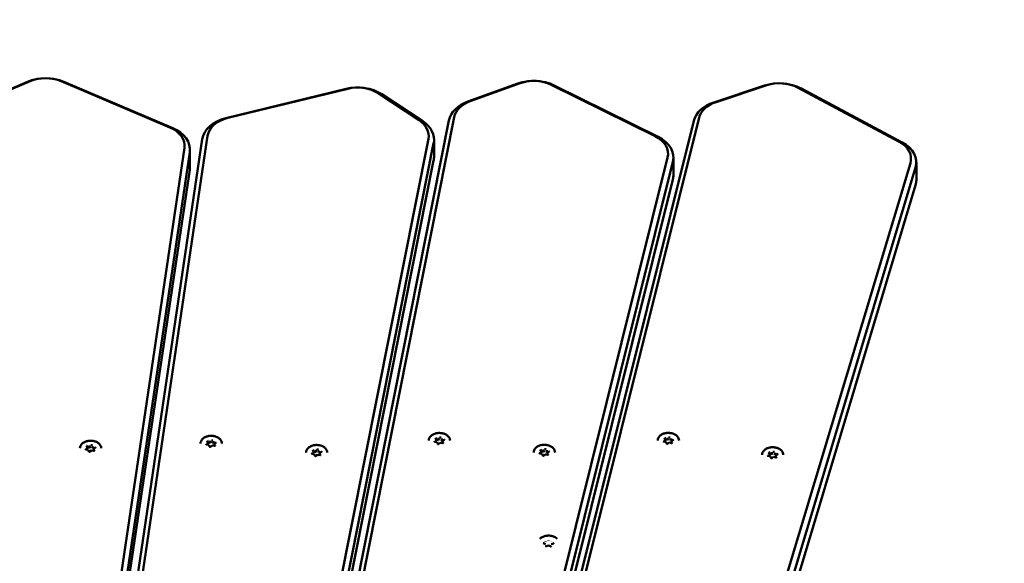
# Model space of a CAD drawing. Units: millimetres. Extents: x 14638 to 15844, y 6102 to 7220.
# Drawn here: x 15142 to 15198, y 7043 to 7073 of the extents above; entities that cross this region are included whole.
import ezdxf

# ---------------------------------------------------------------- set-up
doc = ezdxf.new("R2010")
doc.units = ezdxf.units.MM
doc.header["$LTSCALE"] = 10
doc.layers.add('Widoczne (ISO)', color=7, linetype='Continuous', lineweight=50)
doc.styles.get("Standard").update_dxf_attribs({"font": 'tahoma.ttf'})
doc.dimstyles.new('Karol 25', dxfattribs={"dimtxt": 25, "dimasz": 25, "dimexe": 0.18, "dimexo": 0.0625, "dimgap": 0.09, "dimtad": 1, "dimdec": 0, "dimzin": 0, "dimdsep": 46, "dimtxsty": 'Standard', "dimcen": 0.09, "dimadec": 0, "dimazin": 0, "dimtfac": 1, "dimtdec": 0, "dimtofl": 0, "dimtmove": 0, "dimatfit": 3, "dimfxl": 3, "dimfxlon": 1, "dimtolj": 1, "dimtzin": 0, "dimarcsym": 0})

# ---------------------------------------------------------------- blocks, each defined once
blk = doc.blocks.new('A$C3DB7014D')
at = {"layer": 'Widoczne (ISO)'}
for p, q in [((243.962, 680.339), (241.252, 679.188)), ((241.406, 679.218), (244.116, 680.37)), ((245.867, 680.37), (252.013, 677.758)), ((252.168, 677.728), (246.022, 680.339)), ((261.955, 679.936), (255.176, 678.285)), ((255.274, 678.297), (262.053, 679.948)), ((271.649, 680.235), (268.832, 679.22)), ((268.968, 679.243), (271.786, 680.258)), ((273.532, 680.172), (279.406, 677.264)), ((279.578, 677.225), (273.705, 680.133)), ((285.577, 680.119), (282.712, 679.174)), ((282.838, 679.194), (285.704, 680.139)), ((287.445, 680.009), (293.172, 676.958)), ((293.352, 676.916), (287.626, 679.967)), ((263.766, 679.69), (266.078, 678.165)), ((266.283, 678.108), (263.97, 679.633)), ((267.76, 678.157), (254.839, 613.15)), ((255.136, 613.332), (268.057, 678.339)), ((281.587, 678.138), (265.466, 613.49)), ((265.762, 613.665), (281.883, 678.313)), ((253.838, 677.096), (244.54, 614.539)), ((244.838, 614.729), (254.137, 677.286)), ((266.602, 677.119), (253.682, 612.112)), ((266.919, 676.084), (266.919, 677.074)), ((252.828, 676.602), (243.53, 614.045)), ((253.138, 676.516), (253.138, 675.526)), ((253.979, 611.87), (266.899, 676.877)), ((243.828, 613.811), (253.127, 676.368)), ((266.899, 675.887), (253.979, 610.88)), ((280.105, 676.07), (264.658, 614.124)), ((280.431, 676.067), (280.431, 675.077)), ((253.127, 675.378), (243.828, 612.821)), ((264.953, 613.875), (280.4, 675.821)), ((293.811, 675.748), (275.316, 614.221)), ((275.61, 613.965), (294.105, 675.492)), ((294.148, 675.786), (294.148, 674.796)), ((280.4, 674.831), (264.953, 612.885)), ((294.105, 674.502), (275.61, 612.975)), ((247.348, 659.701), (247.311, 659.793)), ((247.479, 659.793), (247.479, 659.698)), ((254.204, 659.85), (254.075, 659.873)), ((254.155, 659.976), (254.118, 660.068)), ((254.135, 659.863), (254.156, 659.878)), ((254.156, 659.973), (254.156, 659.878)), ((254.193, 659.99), (254.286, 659.973)), ((254.244, 659.756), (254.207, 659.848)), ((254.286, 660.069), (254.286, 659.973)), ((254.286, 659.973), (254.353, 660.022)), ((254.39, 659.817), (254.297, 659.749)), ((254.52, 659.795), (254.391, 659.818)), ((254.442, 660.006), (254.468, 659.941)), ((254.468, 660.036), (254.468, 659.941)), ((254.468, 659.941), (254.541, 659.928)), ((254.52, 659.909), (254.52, 659.816)), ((254.616, 659.983), (254.523, 659.914)), ((267.089, 660.01), (266.96, 660.032)), ((267.04, 660.135), (267.003, 660.227)), ((267.02, 660.022), (267.041, 660.037)), ((267.041, 660.132), (267.041, 660.037)), ((267.078, 660.149), (267.171, 660.132)), ((267.129, 659.915), (267.092, 660.007)), ((267.171, 660.228), (267.171, 660.132)), ((267.171, 660.132), (267.238, 660.181)), ((267.275, 659.977), (267.182, 659.908)), ((267.405, 659.954), (267.276, 659.977)), ((267.326, 660.165), (267.353, 660.1)), ((267.353, 660.196), (267.353, 660.1)), ((267.353, 660.1), (267.426, 660.087)), ((267.405, 660.068), (267.405, 659.975)), ((267.501, 660.142), (267.408, 660.074)), ((280.015, 660.015), (279.886, 660.038)), ((279.966, 660.141), (279.929, 660.233)), ((279.946, 660.027), (279.967, 660.043)), ((279.967, 660.138), (279.967, 660.043)), ((280.004, 660.154), (280.097, 660.138)), ((280.055, 659.921), (280.018, 660.013)), ((280.097, 660.233), (280.097, 660.138)), ((280.097, 660.138), (280.164, 660.187)), ((280.201, 659.982), (280.108, 659.914)), ((280.331, 659.96), (280.202, 659.982)), ((280.253, 660.171), (280.279, 660.106)), ((280.279, 660.201), (280.279, 660.106)), ((280.279, 660.106), (280.352, 660.093)), ((280.331, 660.074), (280.331, 659.981)), ((280.427, 660.148), (280.334, 660.079)), ((247.397, 659.575), (247.268, 659.598)), ((247.328, 659.587), (247.348, 659.603)), ((247.348, 659.698), (247.348, 659.603)), ((247.386, 659.714), (247.479, 659.698)), ((247.437, 659.481), (247.4, 659.573)), ((247.479, 659.698), (247.546, 659.747)), ((247.583, 659.542), (247.49, 659.474)), ((247.713, 659.52), (247.584, 659.542)), ((247.634, 659.731), (247.661, 659.666)), ((247.661, 659.761), (247.661, 659.666)), ((247.661, 659.666), (247.734, 659.653)), ((247.713, 659.634), (247.713, 659.541)), ((247.809, 659.708), (247.716, 659.639)), ((260.159, 659.333), (260.03, 659.356)), ((260.11, 659.459), (260.073, 659.551)), ((260.09, 659.346), (260.111, 659.361)), ((260.111, 659.456), (260.111, 659.361)), ((260.148, 659.472), (260.241, 659.456)), ((260.199, 659.239), (260.162, 659.331)), ((260.241, 659.551), (260.241, 659.456)), ((260.241, 659.456), (260.308, 659.505)), ((260.346, 659.3), (260.252, 659.232)), ((260.475, 659.278), (260.346, 659.3)), ((260.397, 659.489), (260.423, 659.424)), ((260.423, 659.519), (260.423, 659.424)), ((260.423, 659.424), (260.497, 659.411)), ((260.475, 659.392), (260.475, 659.299)), ((260.571, 659.466), (260.478, 659.397)), ((273.015, 659.346), (272.886, 659.369)), ((272.966, 659.471), (272.929, 659.563)), ((272.946, 659.358), (272.967, 659.373)), ((272.967, 659.469), (272.967, 659.373)), ((273.004, 659.485), (273.097, 659.468)), ((273.055, 659.251), (273.018, 659.343)), ((273.097, 659.564), (273.097, 659.468)), ((273.097, 659.468), (273.164, 659.517)), ((273.201, 659.313), (273.108, 659.245)), ((273.331, 659.29), (273.202, 659.313)), ((273.253, 659.502), (273.279, 659.436)), ((273.279, 659.532), (273.279, 659.436)), ((273.279, 659.436), (273.352, 659.423)), ((273.331, 659.404), (273.331, 659.312)), ((273.427, 659.478), (273.334, 659.41)), ((285.905, 659.206), (285.775, 659.229)), ((285.856, 659.331), (285.818, 659.423)), ((285.836, 659.218), (285.856, 659.233)), ((285.856, 659.328), (285.856, 659.233)), ((285.893, 659.345), (285.987, 659.328)), ((285.987, 659.424), (285.987, 659.328)), ((285.987, 659.328), (286.054, 659.377)), ((286.142, 659.362), (286.169, 659.296)), ((286.169, 659.392), (286.169, 659.296)), ((286.169, 659.296), (286.242, 659.283)), ((286.221, 659.264), (286.221, 659.172)), ((286.317, 659.338), (286.224, 659.27)), ((285.945, 659.111), (285.908, 659.203)), ((286.091, 659.173), (285.998, 659.105)), ((286.221, 659.15), (286.092, 659.173)), ((273.212, 654.253), (273.098, 654.302)), ((273.661, 654.293), (273.544, 654.248)), ((273.376, 654.183), (273.259, 654.137)), ((273.49, 654.134), (273.376, 654.183))]:
    blk.add_line(p, q, dxfattribs=at)
for centre, major_axis, ratio, start_param, end_param in [((244.992, 679.127), (-2, 0), 0.707107, 4.171337, 5.253441), ((244.992, 679.339), (1.7, 0), 0.707107, 1.029744, 2.111848), ((272.557, 678.975), (-2, 0), 0.707107, 4.101524, 5.183628), ((272.557, 679.187), (1.7, 0), 0.707107, 0.959931, 2.042035), ((286.422, 678.837), (-2, 0), 0.707107, 4.066617, 5.148721), ((262.606, 678.599), (-2, 0), 0.707107, 3.961897, 5.044002), ((262.606, 678.811), (1.7, 0), 0.707107, 0.820305, 1.902409), ((286.422, 679.049), (1.7, 0), 0.707107, 0.925025, 2.007129), ((269.74, 678.172), (-1.7, 0), 0.707107, 5.183628, 6.143559), ((269.74, 677.96), (-2, 0), 0.707107, 5.183628, 6.143559), ((283.557, 677.892), (-2, 0), 0.707107, 5.148721, 6.108652), ((283.557, 678.105), (-1.7, 0), 0.707107, 5.148721, 6.108652), ((255.827, 676.948), (-2, 0), 0.707107, 5.044002, 6.178466), ((255.827, 677.16), (-1.7, 0), 0.707107, 5.044002, 6.178466), ((264.919, 677.286), (1.7, 0), 0.707107, 6.143559, 7.10349), ((251.138, 676.728), (1.7, 0), 0.707107, 6.178466, 7.31293), ((251.138, 676.516), (2, 0), 0.707107, 6.178466, 7.31293), ((264.919, 677.074), (2, 0), 0.707107, 6.143559, 7.10349), ((278.431, 676.279), (1.7, 0), 0.707107, 6.108652, 7.243116), ((278.431, 676.067), (2, 0), 0.707107, 6.108652, 7.243116), ((292.148, 675.998), (1.7, 0), 0.707107, 6.073746, 7.20821), ((292.148, 675.786), (2, 0), 0.707107, 6.073746, 7.20821), ((264.919, 676.084), (2, 0), 0.707107, 6.143559, 6.283185), ((251.138, 675.526), (2, 0), 0.707107, 6.178466, 6.283185), ((278.431, 675.077), (2, 0), 0.707107, 6.108652, 6.283185), ((292.148, 674.796), (2, 0), 0.707107, 6.073746, 6.283185), ((247.531, 659.662), (0.25, 0), 0.707107, 2.189614, 2.547433), ((247.474, 659.805), (0.0037, -0.0158), 0.19164, 0.688736, 2.259533), ((247.531, 659.662), (0.25, 0), 0.707107, 1.142416, 1.510388), ((247.673, 659.77), (-0.0104, -0.0129), 0.462667, 4.192773, 5.763569), ((254.338, 659.937), (-0.25, 0), 0.707107, 0.095219, 0.407877), ((254.338, 659.937), (0.25, 0), 0.707107, 2.189614, 2.547433), ((254.139, 659.976), (0.0166, -0.0047), 0.601017, 0.16912, 1.739916), ((254.195, 659.837), (-0.0104, -0.0129), 0.462667, 2.890892, 4.192773), ((254.338, 659.937), (-0.25, 0), 0.707107, 1.152569, 1.475438), ((254.281, 660.08), (0.0037, -0.0158), 0.19164, 0.688736, 2.259533), ((254.338, 659.937), (0.25, 0), 0.707107, 1.142416, 1.510388), ((254.394, 659.802), (0.0037, -0.0158), 0.19164, 2.259533, 3.223174), ((254.48, 660.045), (-0.0104, -0.0129), 0.462667, 4.192773, 5.763569), ((254.338, 659.937), (-0.25, 0), 0.707107, 2.244927, 2.557585), ((254.537, 659.906), (-0.0166, 0.0047), 0.601017, 4.881509, 6.452305), ((254.338, 659.937), (0.25, 0), 0.707107, 0.130169, 0.46319), ((267.223, 660.097), (-0.25, 0), 0.707107, 0.095219, 0.407877), ((267.223, 660.097), (0.25, 0), 0.707107, 2.189614, 2.547433), ((267.024, 660.135), (0.0166, -0.0047), 0.601017, 0.16912, 1.739916), ((267.08, 659.996), (-0.0104, -0.0129), 0.462667, 2.890892, 4.192773), ((267.223, 660.097), (-0.25, 0), 0.707107, 1.152569, 1.475438), ((267.166, 660.239), (0.0037, -0.0158), 0.19164, 0.688736, 2.259533), ((267.223, 660.097), (0.25, 0), 0.707107, 1.142416, 1.510388), ((267.279, 659.961), (0.0037, -0.0158), 0.19164, 2.259533, 3.223174), ((267.365, 660.204), (-0.0104, -0.0129), 0.462667, 4.192773, 5.763569), ((267.223, 660.097), (-0.25, 0), 0.707107, 2.244927, 2.557585), ((267.422, 660.065), (-0.0166, 0.0047), 0.601017, 4.881509, 6.452305), ((267.223, 660.097), (0.25, 0), 0.707107, 0.130169, 0.46319), ((280.149, 660.102), (-0.25, 0), 0.707107, 0.095219, 0.407877), ((280.149, 660.102), (0.25, 0), 0.707107, 2.189614, 2.547433), ((279.95, 660.141), (0.0166, -0.0047), 0.601017, 0.16912, 1.739916), ((280.006, 660.002), (-0.0104, -0.0129), 0.462667, 2.890892, 4.192773), ((280.149, 660.102), (-0.25, 0), 0.707107, 1.152569, 1.475438), ((280.092, 660.245), (0.0037, -0.0158), 0.19164, 0.688736, 2.259533), ((280.149, 660.102), (0.25, 0), 0.707107, 1.142416, 1.510388), ((280.205, 659.967), (0.0037, -0.0158), 0.19164, 2.259533, 3.223174), ((280.291, 660.21), (-0.0104, -0.0129), 0.462667, 4.192773, 5.763569), ((280.149, 660.102), (-0.25, 0), 0.707107, 2.244927, 2.557585), ((280.348, 660.071), (-0.0166, 0.0047), 0.601017, 4.881509, 6.452305), ((280.149, 660.102), (0.25, 0), 0.707107, 0.130169, 0.46319), ((247.531, 659.662), (-0.25, 0), 0.707107, 0.095219, 0.407877), ((247.332, 659.701), (0.0166, -0.0047), 0.601017, 0.16912, 1.739916), ((247.388, 659.562), (-0.0104, -0.0129), 0.462667, 2.890892, 4.192773), ((247.531, 659.662), (-0.25, 0), 0.707107, 1.152569, 1.475438), ((247.587, 659.527), (0.0037, -0.0158), 0.19164, 2.259533, 3.223174), ((247.531, 659.662), (-0.25, 0), 0.707107, 2.244927, 2.557585), ((247.729, 659.631), (-0.0166, 0.0047), 0.601017, 4.881509, 6.452305), ((247.531, 659.662), (0.25, 0), 0.707107, 0.130169, 0.46319), ((260.293, 659.42), (-0.25, 0), 0.707107, 0.095219, 0.407877), ((260.293, 659.42), (0.25, 0), 0.707107, 2.189614, 2.547433), ((260.094, 659.459), (0.0166, -0.0047), 0.601017, 0.16912, 1.739916), ((260.151, 659.32), (-0.0104, -0.0129), 0.462667, 2.890892, 4.192773), ((260.293, 659.42), (-0.25, 0), 0.707107, 1.152569, 1.475438), ((260.236, 659.563), (0.0037, -0.0158), 0.19164, 0.688736, 2.259533), ((260.293, 659.42), (0.25, 0), 0.707107, 1.142416, 1.510388), ((260.349, 659.285), (0.0037, -0.0158), 0.19164, 2.259533, 3.223174), ((260.435, 659.528), (-0.0104, -0.0129), 0.462667, 4.192773, 5.763569), ((260.293, 659.42), (-0.25, 0), 0.707107, 2.244927, 2.557585), ((260.492, 659.389), (-0.0166, 0.0047), 0.601017, 4.881509, 6.452305), ((260.293, 659.42), (0.25, 0), 0.707107, 0.130169, 0.46319), ((273.149, 659.433), (-0.25, 0), 0.707107, 0.095219, 0.407877), ((273.149, 659.433), (0.25, 0), 0.707107, 2.189614, 2.547433), ((272.95, 659.471), (0.0166, -0.0047), 0.601017, 0.16912, 1.739916), ((273.006, 659.332), (-0.0104, -0.0129), 0.462667, 2.890892, 4.192773), ((273.149, 659.433), (-0.25, 0), 0.707107, 1.152569, 1.475438), ((273.092, 659.576), (0.0037, -0.0158), 0.19164, 0.688736, 2.259533), ((273.149, 659.433), (0.25, 0), 0.707107, 1.142416, 1.510388), ((273.205, 659.297), (0.0037, -0.0158), 0.19164, 2.259533, 3.223174), ((273.291, 659.541), (-0.0104, -0.0129), 0.462667, 4.192773, 5.763569), ((273.149, 659.433), (-0.25, 0), 0.707107, 2.244927, 2.557585), ((273.348, 659.401), (-0.0166, 0.0047), 0.601017, 4.881509, 6.452305), ((273.149, 659.433), (0.25, 0), 0.707107, 0.130169, 0.46319), ((286.038, 659.293), (-0.25, 0), 0.707107, 0.095219, 0.407877), ((286.038, 659.293), (0.25, 0), 0.707107, 2.189614, 2.547433), ((285.84, 659.331), (0.0166, -0.0047), 0.601017, 0.16912, 1.739916), ((285.982, 659.436), (0.0037, -0.0158), 0.19164, 0.688736, 2.259533), ((286.038, 659.293), (0.25, 0), 0.707107, 1.142416, 1.510388), ((286.181, 659.401), (-0.0104, -0.0129), 0.462667, 4.192773, 5.763569), ((286.237, 659.261), (-0.0166, 0.0047), 0.601017, 4.881509, 6.452305), ((286.038, 659.293), (0.25, 0), 0.707107, 0.130169, 0.46319), ((285.896, 659.192), (-0.0104, -0.0129), 0.462667, 2.890892, 4.192773), ((286.038, 659.293), (-0.25, 0), 0.707107, 1.152569, 1.475438), ((286.095, 659.157), (0.0037, -0.0158), 0.19164, 2.259533, 3.223174), ((286.038, 659.293), (-0.25, 0), 0.707107, 2.244927, 2.557585), ((273.2, 654.242), (0.0143, 0.0091), 0.560065, 6.280323, 7.511282), ((273.205, 654.387), (0.0138, -0.0098), 0.549448, 0.710709, 1.941669), ((273.385, 654.456), (-0.0003, -0.0162), 0.015336, 3.998817, 5.229777), ((273.555, 654.236), (-0.0138, 0.0098), 0.549448, 5.083261, 6.314221), ((273.56, 654.381), (-0.0143, -0.0091), 0.560065, 4.36969, 5.600649), ((273.376, 654.167), (-0.0003, -0.0162), 0.015336, 3.13533, 3.998817)]:
    blk.add_ellipse(centre, major_axis=major_axis, ratio=ratio, start_param=start_param, end_param=end_param, dxfattribs=at)
for points, knots in [([(253.738, 659.937), (253.738, 659.983), (253.748, 660.028), (253.787, 660.114), (253.816, 660.155), (253.891, 660.229), (253.937, 660.261), (254.041, 660.315), (254.1, 660.335), (254.222, 660.362), (254.287, 660.368), (254.415, 660.366), (254.479, 660.358), (254.6, 660.327), (254.657, 660.305), (254.758, 660.248), (254.803, 660.214), (254.874, 660.136), (254.901, 660.094), (254.931, 660.013), (254.938, 659.975), (254.938, 659.937)], [6.038791, 6.038791, 6.038791, 6.038791, 6.34864, 6.34864, 6.66324, 6.66324, 6.984393, 6.984393, 7.307998, 7.307998, 7.63188, 7.63188, 7.955712, 7.955712, 8.279598, 8.279598, 8.603057, 8.603057, 8.923488, 8.923488, 9.180384, 9.180384, 9.180384, 9.180384]), ([(266.623, 660.097), (266.623, 660.142), (266.633, 660.187), (266.672, 660.273), (266.701, 660.314), (266.776, 660.388), (266.822, 660.42), (266.926, 660.474), (266.985, 660.494), (267.107, 660.521), (267.172, 660.528), (267.3, 660.526), (267.364, 660.517), (267.485, 660.486), (267.542, 660.464), (267.643, 660.407), (267.688, 660.373), (267.759, 660.296), (267.786, 660.253), (267.816, 660.172), (267.823, 660.134), (267.823, 660.097)], [6.038791, 6.038791, 6.038791, 6.038791, 6.34864, 6.34864, 6.66324, 6.66324, 6.984393, 6.984393, 7.307998, 7.307998, 7.63188, 7.63188, 7.955712, 7.955712, 8.279598, 8.279598, 8.603057, 8.603057, 8.923488, 8.923488, 9.180384, 9.180384, 9.180384, 9.180384]), ([(279.549, 660.102), (279.549, 660.148), (279.559, 660.193), (279.598, 660.279), (279.627, 660.32), (279.702, 660.394), (279.748, 660.426), (279.853, 660.479), (279.911, 660.5), (280.033, 660.527), (280.098, 660.533), (280.226, 660.531), (280.29, 660.523), (280.411, 660.492), (280.468, 660.47), (280.569, 660.413), (280.614, 660.379), (280.685, 660.301), (280.712, 660.259), (280.742, 660.177), (280.749, 660.14), (280.749, 660.102)], [6.038791, 6.038791, 6.038791, 6.038791, 6.34864, 6.34864, 6.66324, 6.66324, 6.984393, 6.984393, 7.307998, 7.307998, 7.63188, 7.63188, 7.955712, 7.955712, 8.279598, 8.279598, 8.603057, 8.603057, 8.923488, 8.923488, 9.180384, 9.180384, 9.180384, 9.180384]), ([(246.931, 659.662), (246.931, 659.708), (246.941, 659.753), (246.98, 659.839), (247.009, 659.88), (247.084, 659.954), (247.13, 659.986), (247.234, 660.039), (247.293, 660.06), (247.415, 660.087), (247.48, 660.093), (247.608, 660.091), (247.672, 660.083), (247.793, 660.052), (247.85, 660.03), (247.951, 659.973), (247.996, 659.939), (248.067, 659.861), (248.094, 659.819), (248.124, 659.737), (248.131, 659.7), (248.131, 659.662)], [6.038791, 6.038791, 6.038791, 6.038791, 6.34864, 6.34864, 6.66324, 6.66324, 6.984393, 6.984393, 7.307998, 7.307998, 7.63188, 7.63188, 7.955712, 7.955712, 8.279598, 8.279598, 8.603057, 8.603057, 8.923488, 8.923488, 9.180384, 9.180384, 9.180384, 9.180384]), ([(247.31, 659.796), (247.31, 659.796), (247.31, 659.796), (247.31, 659.795), (247.31, 659.795), (247.31, 659.795), (247.31, 659.794), (247.31, 659.794), (247.31, 659.794), (247.31, 659.793), (247.31, 659.793), (247.311, 659.793)], [0.2443943, 0.2443943, 0.2443943, 0.2443943, 0.3002352, 0.3002352, 0.3560761, 0.3560761, 0.411917, 0.411917, 0.4677579, 0.4677579, 0.5235988, 0.5235988, 0.5235988, 0.5235988]), ([(254.053, 659.889), (254.053, 659.888), (254.053, 659.887), (254.054, 659.885), (254.055, 659.884), (254.057, 659.882), (254.058, 659.88), (254.062, 659.878), (254.064, 659.877), (254.069, 659.875), (254.072, 659.874), (254.075, 659.873)], [0.244394, 0.244394, 0.244394, 0.244394, 0.509675, 0.509675, 0.774955, 0.774955, 1.040236, 1.040236, 1.305516, 1.305516, 1.570796, 1.570796, 1.570796, 1.570796]), ([(254.117, 660.071), (254.117, 660.071), (254.117, 660.071), (254.117, 660.07), (254.117, 660.07), (254.117, 660.07), (254.117, 660.07), (254.117, 660.069), (254.117, 660.069), (254.118, 660.068), (254.118, 660.068), (254.118, 660.068)], [0.2443943, 0.2443943, 0.2443943, 0.2443943, 0.3002352, 0.3002352, 0.3560761, 0.3560761, 0.411917, 0.411917, 0.4677579, 0.4677579, 0.5235988, 0.5235988, 0.5235988, 0.5235988]), ([(254.52, 659.795), (254.523, 659.794), (254.526, 659.794), (254.532, 659.794), (254.536, 659.794), (254.541, 659.796), (254.544, 659.797), (254.549, 659.799), (254.551, 659.8), (254.554, 659.803), (254.556, 659.804), (254.557, 659.807), (254.558, 659.808), (254.558, 659.81), (254.558, 659.81), (254.558, 659.811)], [1.570796, 1.570796, 1.570796, 1.570796, 1.844329, 1.844329, 2.119118, 2.119118, 2.392017, 2.392017, 2.661992, 2.661992, 2.936562, 2.936562, 3.253095, 3.253095, 3.385987, 3.385987, 3.385987, 3.385987]), ([(254.616, 659.983), (254.617, 659.983), (254.618, 659.984), (254.619, 659.986), (254.62, 659.986), (254.621, 659.988), (254.621, 659.989), (254.622, 659.99), (254.622, 659.99), (254.622, 659.992), (254.622, 659.992), (254.622, 659.993)], [2.6179939, 2.6179939, 2.6179939, 2.6179939, 2.7715925, 2.7715925, 2.9251911, 2.9251911, 3.0787897, 3.0787897, 3.2323883, 3.2323883, 3.385987, 3.385987, 3.385987, 3.385987]), ([(259.693, 659.42), (259.693, 659.466), (259.703, 659.511), (259.742, 659.597), (259.771, 659.638), (259.846, 659.712), (259.892, 659.744), (259.997, 659.798), (260.055, 659.818), (260.178, 659.845), (260.242, 659.851), (260.37, 659.849), (260.434, 659.841), (260.555, 659.81), (260.612, 659.788), (260.714, 659.731), (260.758, 659.697), (260.829, 659.619), (260.856, 659.577), (260.886, 659.495), (260.893, 659.458), (260.893, 659.42)], [6.038791, 6.038791, 6.038791, 6.038791, 6.34864, 6.34864, 6.66324, 6.66324, 6.984393, 6.984393, 7.307998, 7.307998, 7.63188, 7.63188, 7.955712, 7.955712, 8.279598, 8.279598, 8.603057, 8.603057, 8.923488, 8.923488, 9.180384, 9.180384, 9.180384, 9.180384]), ([(266.938, 660.048), (266.938, 660.048), (266.938, 660.047), (266.939, 660.044), (266.94, 660.043), (266.942, 660.041), (266.943, 660.039), (266.947, 660.037), (266.949, 660.036), (266.954, 660.034), (266.957, 660.033), (266.96, 660.032)], [0.244394, 0.244394, 0.244394, 0.244394, 0.509675, 0.509675, 0.774955, 0.774955, 1.040236, 1.040236, 1.305516, 1.305516, 1.570796, 1.570796, 1.570796, 1.570796]), ([(267.002, 660.23), (267.002, 660.23), (267.002, 660.23), (267.002, 660.229), (267.002, 660.229), (267.002, 660.229), (267.002, 660.229), (267.002, 660.228), (267.002, 660.228), (267.002, 660.228), (267.003, 660.227), (267.003, 660.227)], [0.2443943, 0.2443943, 0.2443943, 0.2443943, 0.3002352, 0.3002352, 0.3560761, 0.3560761, 0.411917, 0.411917, 0.4677579, 0.4677579, 0.5235988, 0.5235988, 0.5235988, 0.5235988]), ([(267.129, 659.915), (267.13, 659.914), (267.131, 659.912), (267.135, 659.908), (267.137, 659.907), (267.142, 659.905), (267.144, 659.904), (267.15, 659.902), (267.153, 659.902), (267.159, 659.901), (267.162, 659.902), (267.169, 659.902), (267.171, 659.903), (267.177, 659.905), (267.179, 659.906), (267.181, 659.908), (267.182, 659.908), (267.182, 659.908)], [0.523599, 0.523599, 0.523599, 0.523599, 0.927172, 0.927172, 1.204378, 1.204378, 1.47422, 1.47422, 1.746688, 1.746688, 2.021391, 2.021391, 2.295276, 2.295276, 2.566083, 2.566083, 2.617994, 2.617994, 2.617994, 2.617994]), ([(267.405, 659.954), (267.408, 659.953), (267.411, 659.953), (267.417, 659.953), (267.421, 659.954), (267.426, 659.955), (267.429, 659.956), (267.434, 659.958), (267.436, 659.959), (267.439, 659.962), (267.441, 659.963), (267.442, 659.966), (267.443, 659.967), (267.443, 659.969), (267.443, 659.969), (267.443, 659.97)], [1.570796, 1.570796, 1.570796, 1.570796, 1.844329, 1.844329, 2.119118, 2.119118, 2.392017, 2.392017, 2.661992, 2.661992, 2.936562, 2.936562, 3.253095, 3.253095, 3.385987, 3.385987, 3.385987, 3.385987]), ([(267.501, 660.142), (267.502, 660.142), (267.503, 660.143), (267.504, 660.145), (267.505, 660.146), (267.506, 660.147), (267.506, 660.148), (267.507, 660.149), (267.507, 660.15), (267.507, 660.151), (267.507, 660.151), (267.507, 660.152)], [2.6179939, 2.6179939, 2.6179939, 2.6179939, 2.7715925, 2.7715925, 2.9251911, 2.9251911, 3.0787897, 3.0787897, 3.2323883, 3.2323883, 3.385987, 3.385987, 3.385987, 3.385987]), ([(272.549, 659.433), (272.549, 659.478), (272.559, 659.523), (272.598, 659.61), (272.627, 659.65), (272.702, 659.724), (272.748, 659.757), (272.853, 659.81), (272.911, 659.831), (273.034, 659.858), (273.098, 659.864), (273.226, 659.862), (273.29, 659.853), (273.411, 659.823), (273.468, 659.8), (273.569, 659.743), (273.614, 659.709), (273.685, 659.632), (273.712, 659.589), (273.742, 659.508), (273.749, 659.47), (273.749, 659.433)], [6.038791, 6.038791, 6.038791, 6.038791, 6.34864, 6.34864, 6.66324, 6.66324, 6.984393, 6.984393, 7.307998, 7.307998, 7.63188, 7.63188, 7.955712, 7.955712, 8.279598, 8.279598, 8.603057, 8.603057, 8.923488, 8.923488, 9.180384, 9.180384, 9.180384, 9.180384]), ([(279.864, 660.054), (279.864, 660.053), (279.864, 660.052), (279.865, 660.05), (279.866, 660.049), (279.868, 660.046), (279.869, 660.045), (279.873, 660.043), (279.875, 660.041), (279.88, 660.039), (279.883, 660.039), (279.886, 660.038)], [0.244394, 0.244394, 0.244394, 0.244394, 0.509675, 0.509675, 0.774955, 0.774955, 1.040236, 1.040236, 1.305516, 1.305516, 1.570796, 1.570796, 1.570796, 1.570796]), ([(279.928, 660.236), (279.928, 660.236), (279.928, 660.236), (279.928, 660.235), (279.928, 660.235), (279.928, 660.235), (279.928, 660.234), (279.928, 660.234), (279.928, 660.234), (279.929, 660.233), (279.929, 660.233), (279.929, 660.233)], [0.2443943, 0.2443943, 0.2443943, 0.2443943, 0.3002352, 0.3002352, 0.3560761, 0.3560761, 0.411917, 0.411917, 0.4677579, 0.4677579, 0.5235988, 0.5235988, 0.5235988, 0.5235988]), ([(280.055, 659.921), (280.056, 659.919), (280.057, 659.917), (280.061, 659.914), (280.063, 659.913), (280.068, 659.91), (280.07, 659.909), (280.076, 659.908), (280.079, 659.907), (280.085, 659.907), (280.089, 659.907), (280.095, 659.908), (280.098, 659.909), (280.103, 659.911), (280.105, 659.912), (280.107, 659.914), (280.108, 659.914), (280.108, 659.914)], [0.523599, 0.523599, 0.523599, 0.523599, 0.927172, 0.927172, 1.204378, 1.204378, 1.47422, 1.47422, 1.746688, 1.746688, 2.021391, 2.021391, 2.295276, 2.295276, 2.566083, 2.566083, 2.617994, 2.617994, 2.617994, 2.617994]), ([(280.331, 659.96), (280.334, 659.959), (280.337, 659.959), (280.343, 659.959), (280.347, 659.959), (280.352, 659.961), (280.355, 659.962), (280.36, 659.964), (280.362, 659.965), (280.365, 659.968), (280.367, 659.969), (280.368, 659.972), (280.369, 659.973), (280.369, 659.975), (280.369, 659.975), (280.369, 659.976)], [1.570796, 1.570796, 1.570796, 1.570796, 1.844329, 1.844329, 2.119118, 2.119118, 2.392017, 2.392017, 2.661992, 2.661992, 2.936562, 2.936562, 3.253095, 3.253095, 3.385987, 3.385987, 3.385987, 3.385987]), ([(280.427, 660.148), (280.428, 660.148), (280.429, 660.149), (280.43, 660.151), (280.431, 660.151), (280.432, 660.153), (280.432, 660.153), (280.433, 660.155), (280.433, 660.155), (280.433, 660.156), (280.433, 660.157), (280.433, 660.158)], [2.6179939, 2.6179939, 2.6179939, 2.6179939, 2.7715925, 2.7715925, 2.9251911, 2.9251911, 3.0787897, 3.0787897, 3.2323883, 3.2323883, 3.385987, 3.385987, 3.385987, 3.385987]), ([(247.246, 659.614), (247.246, 659.613), (247.246, 659.612), (247.247, 659.61), (247.247, 659.609), (247.25, 659.606), (247.251, 659.605), (247.255, 659.603), (247.257, 659.601), (247.262, 659.599), (247.265, 659.599), (247.268, 659.598)], [0.244394, 0.244394, 0.244394, 0.244394, 0.509675, 0.509675, 0.774955, 0.774955, 1.040236, 1.040236, 1.305516, 1.305516, 1.570796, 1.570796, 1.570796, 1.570796]), ([(247.437, 659.481), (247.438, 659.479), (247.439, 659.477), (247.443, 659.474), (247.445, 659.473), (247.45, 659.47), (247.452, 659.469), (247.458, 659.468), (247.461, 659.467), (247.467, 659.467), (247.47, 659.467), (247.476, 659.468), (247.479, 659.469), (247.485, 659.471), (247.487, 659.472), (247.489, 659.474), (247.49, 659.474), (247.49, 659.474)], [0.523599, 0.523599, 0.523599, 0.523599, 0.927172, 0.927172, 1.204378, 1.204378, 1.47422, 1.47422, 1.746688, 1.746688, 2.021391, 2.021391, 2.295276, 2.295276, 2.566083, 2.566083, 2.617994, 2.617994, 2.617994, 2.617994]), ([(247.713, 659.52), (247.716, 659.519), (247.719, 659.519), (247.725, 659.519), (247.728, 659.519), (247.734, 659.521), (247.737, 659.522), (247.742, 659.524), (247.744, 659.525), (247.747, 659.528), (247.748, 659.529), (247.75, 659.532), (247.751, 659.533), (247.751, 659.535), (247.751, 659.535), (247.751, 659.536)], [1.570796, 1.570796, 1.570796, 1.570796, 1.844329, 1.844329, 2.119118, 2.119118, 2.392017, 2.392017, 2.661992, 2.661992, 2.936562, 2.936562, 3.253095, 3.253095, 3.385987, 3.385987, 3.385987, 3.385987]), ([(247.809, 659.708), (247.81, 659.708), (247.811, 659.709), (247.812, 659.711), (247.813, 659.711), (247.814, 659.713), (247.814, 659.713), (247.815, 659.715), (247.815, 659.715), (247.815, 659.716), (247.815, 659.717), (247.815, 659.718)], [2.6179939, 2.6179939, 2.6179939, 2.6179939, 2.7715925, 2.7715925, 2.9251911, 2.9251911, 3.0787897, 3.0787897, 3.2323883, 3.2323883, 3.385987, 3.385987, 3.385987, 3.385987]), ([(254.244, 659.756), (254.245, 659.754), (254.246, 659.752), (254.25, 659.749), (254.252, 659.748), (254.257, 659.745), (254.259, 659.744), (254.265, 659.743), (254.268, 659.743), (254.274, 659.742), (254.278, 659.742), (254.284, 659.743), (254.287, 659.744), (254.292, 659.746), (254.294, 659.747), (254.296, 659.749), (254.297, 659.749), (254.297, 659.749)], [0.523599, 0.523599, 0.523599, 0.523599, 0.927172, 0.927172, 1.204378, 1.204378, 1.47422, 1.47422, 1.746688, 1.746688, 2.021391, 2.021391, 2.295276, 2.295276, 2.566083, 2.566083, 2.617994, 2.617994, 2.617994, 2.617994]), ([(260.008, 659.372), (260.008, 659.371), (260.008, 659.37), (260.009, 659.368), (260.01, 659.367), (260.012, 659.365), (260.013, 659.363), (260.017, 659.361), (260.019, 659.359), (260.024, 659.357), (260.027, 659.357), (260.03, 659.356)], [0.244394, 0.244394, 0.244394, 0.244394, 0.509675, 0.509675, 0.774955, 0.774955, 1.040236, 1.040236, 1.305516, 1.305516, 1.570796, 1.570796, 1.570796, 1.570796]), ([(260.072, 659.554), (260.072, 659.554), (260.072, 659.554), (260.072, 659.553), (260.072, 659.553), (260.072, 659.553), (260.072, 659.553), (260.073, 659.552), (260.073, 659.552), (260.073, 659.551), (260.073, 659.551), (260.073, 659.551)], [0.2443943, 0.2443943, 0.2443943, 0.2443943, 0.3002352, 0.3002352, 0.3560761, 0.3560761, 0.411917, 0.411917, 0.4677579, 0.4677579, 0.5235988, 0.5235988, 0.5235988, 0.5235988]), ([(260.199, 659.239), (260.2, 659.237), (260.201, 659.235), (260.205, 659.232), (260.207, 659.231), (260.212, 659.228), (260.215, 659.227), (260.22, 659.226), (260.223, 659.226), (260.23, 659.225), (260.233, 659.225), (260.239, 659.226), (260.242, 659.227), (260.247, 659.229), (260.249, 659.23), (260.252, 659.232), (260.252, 659.232), (260.252, 659.232)], [0.523599, 0.523599, 0.523599, 0.523599, 0.927172, 0.927172, 1.204378, 1.204378, 1.47422, 1.47422, 1.746688, 1.746688, 2.021391, 2.021391, 2.295276, 2.295276, 2.566083, 2.566083, 2.617994, 2.617994, 2.617994, 2.617994]), ([(260.475, 659.278), (260.478, 659.277), (260.481, 659.277), (260.488, 659.277), (260.491, 659.277), (260.497, 659.279), (260.499, 659.28), (260.504, 659.282), (260.506, 659.283), (260.51, 659.286), (260.511, 659.287), (260.513, 659.29), (260.513, 659.291), (260.514, 659.293), (260.514, 659.293), (260.514, 659.294)], [1.570796, 1.570796, 1.570796, 1.570796, 1.844329, 1.844329, 2.119118, 2.119118, 2.392017, 2.392017, 2.661992, 2.661992, 2.936562, 2.936562, 3.253095, 3.253095, 3.385987, 3.385987, 3.385987, 3.385987]), ([(260.571, 659.466), (260.572, 659.466), (260.573, 659.467), (260.575, 659.469), (260.575, 659.469), (260.576, 659.471), (260.577, 659.471), (260.577, 659.473), (260.577, 659.473), (260.578, 659.475), (260.578, 659.475), (260.578, 659.476)], [2.6179939, 2.6179939, 2.6179939, 2.6179939, 2.7715925, 2.7715925, 2.9251911, 2.9251911, 3.0787897, 3.0787897, 3.2323883, 3.2323883, 3.385987, 3.385987, 3.385987, 3.385987]), ([(272.864, 659.385), (272.864, 659.384), (272.864, 659.383), (272.865, 659.381), (272.866, 659.38), (272.868, 659.377), (272.869, 659.376), (272.873, 659.373), (272.875, 659.372), (272.88, 659.37), (272.883, 659.369), (272.886, 659.369)], [0.244394, 0.244394, 0.244394, 0.244394, 0.509675, 0.509675, 0.774955, 0.774955, 1.040236, 1.040236, 1.305516, 1.305516, 1.570796, 1.570796, 1.570796, 1.570796]), ([(272.928, 659.567), (272.928, 659.566), (272.928, 659.566), (272.928, 659.566), (272.928, 659.566), (272.928, 659.565), (272.928, 659.565), (272.928, 659.565), (272.928, 659.564), (272.929, 659.564), (272.929, 659.564), (272.929, 659.563)], [0.2443943, 0.2443943, 0.2443943, 0.2443943, 0.3002352, 0.3002352, 0.3560761, 0.3560761, 0.411917, 0.411917, 0.4677579, 0.4677579, 0.5235988, 0.5235988, 0.5235988, 0.5235988]), ([(273.055, 659.251), (273.056, 659.25), (273.057, 659.248), (273.061, 659.244), (273.063, 659.243), (273.068, 659.241), (273.07, 659.24), (273.076, 659.238), (273.079, 659.238), (273.085, 659.238), (273.089, 659.238), (273.095, 659.239), (273.098, 659.239), (273.103, 659.241), (273.105, 659.243), (273.107, 659.244), (273.108, 659.244), (273.108, 659.245)], [0.523599, 0.523599, 0.523599, 0.523599, 0.927172, 0.927172, 1.204378, 1.204378, 1.47422, 1.47422, 1.746688, 1.746688, 2.021391, 2.021391, 2.295276, 2.295276, 2.566083, 2.566083, 2.617994, 2.617994, 2.617994, 2.617994]), ([(273.331, 659.29), (273.334, 659.29), (273.337, 659.289), (273.344, 659.289), (273.347, 659.29), (273.353, 659.291), (273.355, 659.292), (273.36, 659.294), (273.362, 659.296), (273.365, 659.298), (273.367, 659.3), (273.369, 659.302), (273.369, 659.304), (273.369, 659.305), (273.369, 659.306), (273.369, 659.306)], [1.570796, 1.570796, 1.570796, 1.570796, 1.844329, 1.844329, 2.119118, 2.119118, 2.392017, 2.392017, 2.661992, 2.661992, 2.936562, 2.936562, 3.253095, 3.253095, 3.385987, 3.385987, 3.385987, 3.385987]), ([(273.427, 659.478), (273.428, 659.479), (273.429, 659.48), (273.43, 659.481), (273.431, 659.482), (273.432, 659.483), (273.432, 659.484), (273.433, 659.485), (273.433, 659.486), (273.433, 659.487), (273.433, 659.488), (273.433, 659.488)], [2.6179939, 2.6179939, 2.6179939, 2.6179939, 2.7715925, 2.7715925, 2.9251911, 2.9251911, 3.0787897, 3.0787897, 3.2323883, 3.2323883, 3.385987, 3.385987, 3.385987, 3.385987]), ([(285.438, 659.293), (285.438, 659.338), (285.448, 659.383), (285.488, 659.47), (285.517, 659.51), (285.592, 659.584), (285.638, 659.617), (285.742, 659.67), (285.801, 659.69), (285.923, 659.717), (285.988, 659.724), (286.116, 659.722), (286.18, 659.713), (286.301, 659.683), (286.358, 659.66), (286.459, 659.603), (286.503, 659.569), (286.575, 659.492), (286.601, 659.449), (286.632, 659.368), (286.638, 659.33), (286.638, 659.293)], [6.038791, 6.038791, 6.038791, 6.038791, 6.34864, 6.34864, 6.66324, 6.66324, 6.984393, 6.984393, 7.307998, 7.307998, 7.63188, 7.63188, 7.955712, 7.955712, 8.279598, 8.279598, 8.603057, 8.603057, 8.923488, 8.923488, 9.180384, 9.180384, 9.180384, 9.180384]), ([(285.754, 659.245), (285.754, 659.244), (285.754, 659.243), (285.755, 659.241), (285.755, 659.239), (285.758, 659.237), (285.759, 659.236), (285.763, 659.233), (285.765, 659.232), (285.77, 659.23), (285.773, 659.229), (285.775, 659.229)], [0.244394, 0.244394, 0.244394, 0.244394, 0.509675, 0.509675, 0.774955, 0.774955, 1.040236, 1.040236, 1.305516, 1.305516, 1.570796, 1.570796, 1.570796, 1.570796]), ([(285.818, 659.427), (285.818, 659.426), (285.818, 659.426), (285.818, 659.426), (285.818, 659.426), (285.818, 659.425), (285.818, 659.425), (285.818, 659.424), (285.818, 659.424), (285.818, 659.424), (285.818, 659.424), (285.818, 659.423)], [0.2443943, 0.2443943, 0.2443943, 0.2443943, 0.3002352, 0.3002352, 0.3560761, 0.3560761, 0.411917, 0.411917, 0.4677579, 0.4677579, 0.5235988, 0.5235988, 0.5235988, 0.5235988]), ([(286.317, 659.338), (286.318, 659.339), (286.319, 659.339), (286.32, 659.341), (286.321, 659.342), (286.322, 659.343), (286.322, 659.344), (286.323, 659.345), (286.323, 659.346), (286.323, 659.347), (286.323, 659.347), (286.323, 659.348)], [2.6179939, 2.6179939, 2.6179939, 2.6179939, 2.7715925, 2.7715925, 2.9251911, 2.9251911, 3.0787897, 3.0787897, 3.2323883, 3.2323883, 3.385987, 3.385987, 3.385987, 3.385987]), ([(285.945, 659.111), (285.946, 659.11), (285.947, 659.108), (285.951, 659.104), (285.953, 659.103), (285.957, 659.101), (285.96, 659.1), (285.966, 659.098), (285.969, 659.098), (285.975, 659.098), (285.978, 659.098), (285.984, 659.099), (285.987, 659.099), (285.993, 659.101), (285.995, 659.103), (285.997, 659.104), (285.997, 659.104), (285.998, 659.105)], [0.523599, 0.523599, 0.523599, 0.523599, 0.927172, 0.927172, 1.204378, 1.204378, 1.47422, 1.47422, 1.746688, 1.746688, 2.021391, 2.021391, 2.295276, 2.295276, 2.566083, 2.566083, 2.617994, 2.617994, 2.617994, 2.617994]), ([(286.221, 659.15), (286.224, 659.15), (286.227, 659.149), (286.233, 659.149), (286.236, 659.15), (286.242, 659.151), (286.245, 659.152), (286.25, 659.154), (286.252, 659.155), (286.255, 659.158), (286.256, 659.16), (286.258, 659.162), (286.259, 659.164), (286.259, 659.165), (286.259, 659.166), (286.259, 659.166)], [1.570796, 1.570796, 1.570796, 1.570796, 1.844329, 1.844329, 2.119118, 2.119118, 2.392017, 2.392017, 2.661992, 2.661992, 2.936562, 2.936562, 3.253095, 3.253095, 3.385987, 3.385987, 3.385987, 3.385987]), ([(481.601, 658.718), (480.133, 657.984), (478.662, 657.249), (475.291, 655.563), (473.408, 654.622), (469.754, 652.795), (467.986, 651.911), (464.713, 650.274), (463.201, 649.518), (460.278, 648.057), (458.875, 647.355), (456.31, 646.073), (455.137, 645.486), (452.713, 644.274), (451.466, 643.651), (449.107, 642.471), (448.013, 641.924), (445.781, 640.808), (444.658, 640.246), (441.955, 638.895), (440.329, 638.082), (436.728, 636.282), (434.754, 635.295), (430.5, 633.167), (428.22, 632.027), (423.483, 629.659), (421.027, 628.431), (417.239, 626.537), (415.895, 625.865), (413.263, 624.549), (411.974, 623.905), (409.484, 622.659), (408.281, 622.058), (405.984, 620.909), (404.888, 620.362), (402.817, 619.326), (401.84, 618.838), (400.007, 617.921), (399.151, 617.493), (397.552, 616.694), (396.809, 616.322), (395.417, 615.626), (394.769, 615.302), (393.048, 614.441), (392.047, 613.941), (390.099, 612.967), (389.154, 612.494), (387.215, 611.525), (386.222, 611.028), (384.13, 609.983), (383.031, 609.433), (381.873, 608.854), (380.611, 608.223), (379.278, 607.557), (376.508, 606.172), (375.071, 605.453), (372.129, 603.982), (370.624, 603.229), (367.581, 601.708), (366.042, 600.939), (363.136, 599.486), (361.768, 598.802), (359.056, 597.446), (357.712, 596.774), (355.067, 595.451), (353.766, 594.801), (351.224, 593.529), (349.982, 592.908), (347.465, 591.65), (346.198, 591.017), (343.744, 589.789), (342.556, 589.196), (340.238, 588.037), (339.107, 587.471), (336.855, 586.345), (335.734, 585.785), (333.261, 584.548), (331.897, 583.866), (329.024, 582.429), (327.519, 581.677), (324.205, 580.02), (322.384, 579.11), (318.5, 577.168), (316.441, 576.138), (312.025, 573.93), (309.661, 572.748), (304.757, 570.296), (302.217, 569.026), (297.017, 566.426), (294.357, 565.096), (290.24, 563.038), (288.763, 562.299), (287.314, 561.574)], [-0.9375656, -0.9375656, -0.9375656, -0.9375656, -0.9204021, -0.9204021, -0.8976693, -0.8976693, -0.8744675, -0.8744675, -0.8522989, -0.8522989, -0.8292257, -0.8292257, -0.8082074, -0.8082074, -0.7853364, -0.7853364, -0.7667056, -0.7667056, -0.75, -0.75, -0.7299042, -0.7299042, -0.7098083, -0.7098083, -0.6897125, -0.6897125, -0.6696167, -0.6696167, -0.6584619, -0.6584619, -0.6473072, -0.6473072, -0.6361524, -0.6361524, -0.6249976, -0.6249976, -0.6138429, -0.6138429, -0.6026881, -0.6026881, -0.5915334, -0.5915334, -0.5803786, -0.5803786, -0.5602839, -0.5602839, -0.5401893, -0.5401893, -0.5200946, -0.5200946, -0.5, -0.5, -0.5, -0.4780976, -0.4780976, -0.4561952, -0.4561952, -0.4342928, -0.4342928, -0.4123904, -0.4123904, -0.3929162, -0.3929162, -0.3734421, -0.3734421, -0.353968, -0.353968, -0.3344939, -0.3344939, -0.3133704, -0.3133704, -0.2922469, -0.2922469, -0.2711235, -0.2711235, -0.25, -0.25, -0.2256487, -0.2256487, -0.2017855, -0.2017855, -0.1766806, -0.1766806, -0.1518908, -0.1518908, -0.1264686, -0.1264686, -0.1012011, -0.1012011, -0.075617, -0.075617, -0.0611431, -0.0611431, -0.0611431, -0.0611431]), ([(287.456, 561.099), (288.94, 561.841), (290.453, 562.597), (294.604, 564.673), (297.262, 566.002), (302.457, 568.599), (304.994, 569.868), (309.893, 572.317), (312.253, 573.497), (316.662, 575.702), (318.718, 576.73), (322.594, 578.668), (324.411, 579.576), (327.719, 581.23), (329.222, 581.982), (332.093, 583.417), (333.459, 584.1), (335.938, 585.34), (337.064, 585.903), (339.327, 587.034), (340.464, 587.603), (342.791, 588.766), (343.981, 589.361), (346.436, 590.589), (347.702, 591.222), (350.21, 592.476), (351.445, 593.093), (353.974, 594.358), (355.267, 595.004), (357.898, 596.32), (359.236, 596.989), (361.94, 598.341), (363.306, 599.024), (366.214, 600.478), (367.758, 601.25), (370.816, 602.779), (372.331, 603.536), (375.292, 605.017), (376.739, 605.74), (379.522, 607.132), (380.858, 607.8), (382.119, 608.43), (383.276, 609.009), (384.37, 609.556), (386.447, 610.594), (387.429, 611.085), (389.347, 612.044), (390.282, 612.512), (392.215, 613.478), (393.214, 613.978), (394.94, 614.841), (395.591, 615.166), (396.989, 615.865), (397.737, 616.239), (399.344, 617.043), (400.204, 617.473), (402.045, 618.393), (403.025, 618.883), (405.104, 619.923), (406.203, 620.472), (408.506, 621.624), (409.711, 622.226), (412.207, 623.474), (413.498, 624.119), (416.134, 625.438), (417.48, 626.111), (421.271, 628.006), (423.729, 629.235), (428.469, 631.605), (430.75, 632.746), (435.005, 634.873), (436.979, 635.86), (440.579, 637.66), (442.205, 638.473), (444.904, 639.823), (446.025, 640.383), (448.252, 641.497), (449.343, 642.042), (451.694, 643.218), (452.937, 643.839), (455.352, 645.047), (456.521, 645.631), (459.08, 646.911), (460.48, 647.611), (463.398, 649.07), (464.91, 649.826), (468.18, 651.461), (469.947, 652.344), (473.6, 654.171), (475.482, 655.112), (478.837, 656.789), (480.292, 657.517), (481.744, 658.243)], [0.0607802, 0.0607802, 0.0607802, 0.0607802, 0.075617, 0.075617, 0.1012011, 0.1012011, 0.1264686, 0.1264686, 0.1518908, 0.1518908, 0.1766806, 0.1766806, 0.2017855, 0.2017855, 0.2256487, 0.2256487, 0.25, 0.25, 0.2711235, 0.2711235, 0.2922469, 0.2922469, 0.3133704, 0.3133704, 0.3344939, 0.3344939, 0.353968, 0.353968, 0.3734421, 0.3734421, 0.3929162, 0.3929162, 0.4123904, 0.4123904, 0.4342928, 0.4342928, 0.4561952, 0.4561952, 0.4780976, 0.4780976, 0.5, 0.5, 0.5, 0.5200946, 0.5200946, 0.5401893, 0.5401893, 0.5602839, 0.5602839, 0.5803786, 0.5803786, 0.5915334, 0.5915334, 0.6026881, 0.6026881, 0.6138429, 0.6138429, 0.6249976, 0.6249976, 0.6361524, 0.6361524, 0.6473072, 0.6473072, 0.6584619, 0.6584619, 0.6696167, 0.6696167, 0.6897125, 0.6897125, 0.7098083, 0.7098083, 0.7299042, 0.7299042, 0.75, 0.75, 0.7667056, 0.7667056, 0.7853364, 0.7853364, 0.8082074, 0.8082074, 0.8292257, 0.8292257, 0.8522989, 0.8522989, 0.8744675, 0.8744675, 0.8976693, 0.8976693, 0.9204021, 0.9204021, 0.9373884, 0.9373884, 0.9373884, 0.9373884]), ([(272.892, 654.559), (272.893, 654.56), (272.894, 654.561), (272.933, 654.599), (272.98, 654.632), (273.084, 654.685), (273.142, 654.706), (273.265, 654.733), (273.329, 654.739), (273.457, 654.737), (273.521, 654.728), (273.642, 654.698), (273.699, 654.675), (273.795, 654.622), (273.834, 654.592), (273.868, 654.559)], [3.211558, 3.211558, 3.211558, 3.211558, 3.220527, 3.220527, 3.54168, 3.54168, 3.865285, 3.865285, 4.189167, 4.189167, 4.512999, 4.512999, 4.836885, 4.836885, 5.122191, 5.122191, 5.122191, 5.122191]), ([(273.086, 654.311), (273.086, 654.311), (273.086, 654.311), (273.087, 654.31), (273.088, 654.309), (273.09, 654.307), (273.091, 654.306), (273.094, 654.304), (273.096, 654.303), (273.098, 654.302)], [4.0484745, 4.0484745, 4.0484745, 4.0484745, 4.09722, 4.09722, 4.3022763, 4.3022763, 4.5073327, 4.5073327, 4.712389, 4.712389, 4.712389, 4.712389]), ([(273.661, 654.293), (273.663, 654.294), (273.665, 654.295), (273.668, 654.297), (273.67, 654.298), (273.672, 654.3), (273.673, 654.301), (273.673, 654.303), (273.674, 654.303), (273.674, 654.303)], [5.7595865, 5.7595865, 5.7595865, 5.7595865, 5.9734092, 5.9734092, 6.1872319, 6.1872319, 6.4010546, 6.4010546, 6.4673329, 6.4673329, 6.4673329, 6.4673329]), ([(273.214, 654.147), (273.214, 654.147), (273.214, 654.147), (273.215, 654.145), (273.216, 654.143), (273.22, 654.14), (273.222, 654.139), (273.227, 654.137), (273.23, 654.136), (273.236, 654.135), (273.239, 654.134), (273.245, 654.134), (273.248, 654.135), (273.254, 654.136), (273.256, 654.136), (273.259, 654.137)], [4.048474, 4.048474, 4.048474, 4.048474, 4.101603, 4.101603, 4.430018, 4.430018, 4.70363, 4.70363, 4.973748, 4.973748, 5.246868, 5.246868, 5.521673, 5.521673, 5.759587, 5.759587, 5.759587, 5.759587]), ([(273.49, 654.134), (273.492, 654.133), (273.495, 654.132), (273.501, 654.131), (273.504, 654.13), (273.511, 654.13), (273.514, 654.131), (273.52, 654.132), (273.522, 654.133), (273.527, 654.135), (273.529, 654.136), (273.533, 654.139), (273.534, 654.14), (273.536, 654.142), (273.536, 654.142), (273.536, 654.143)], [4.712389, 4.712389, 4.712389, 4.712389, 4.982573, 4.982573, 5.255788, 5.255788, 5.530596, 5.530596, 5.803839, 5.803839, 6.074019, 6.074019, 6.347106, 6.347106, 6.467333, 6.467333, 6.467333, 6.467333])]:
    blk.add_open_spline(points, degree=3, knots=knots, dxfattribs=at)
blk = doc.blocks.new('*D35')
at = {"color": 0, "lineweight": -2, "transparency": 16777216}
for p, q in [((14670.206, 7220.074), (14667.026, 7220.074)), ((14667.206, 7195.074), (14667.206, 6214.532)), ((14670.206, 6189.532), (14667.026, 6189.532))]:
    blk.add_line(p, q, dxfattribs=at)
at = {"color": 0, "lineweight": 13, "transparency": 16777216}
for points in [[(14663.04, 7195.074), (14671.373, 7195.074), (14667.206, 7220.074)], [(14663.04, 6214.532), (14671.373, 6214.532), (14667.206, 6189.532)]]:
    blk.add_solid(points, dxfattribs=at)
at = {"layer": 'Defpoints', "color": 0, "lineweight": 13, "transparency": 16777216}
for p in [(15282.104, 7220.074), (14667.206, 6189.532), (15122.848, 6189.532)]:
    blk.add_point(p, dxfattribs=at)
at = {"color": 0, "lineweight": 13, "transparency": 16777216, "insert": (14654.096, 6740.646), "char_height": 25, "attachment_point": 5, "rotation": 90}
blk.add_mtext('\\A1;1031', dxfattribs=at)

msp = doc.modelspace()

# ---------------------------------------------------------------- block references
at = {"lineweight": 13}
msp.add_blockref('A$C3DB7014D', (14898.667, 6389.532), dxfattribs=at)

# ---------------------------------------------------------------- dimensions: what is measured, and where the dimension line sits
dim = msp.add_linear_dim(base=(14667.206, 6189.532), p1=(15282.104, 7220.074), p2=(15122.848, 6189.532), angle=90, dimstyle='Karol 25', dxfattribs=at)
dim.commit()
dim.dimension.update_dxf_attribs({"geometry": '*D35', "text_midpoint": (14667.206, 6740.646), "dimtype": 160})

doc.saveas('drawing.dxf')
